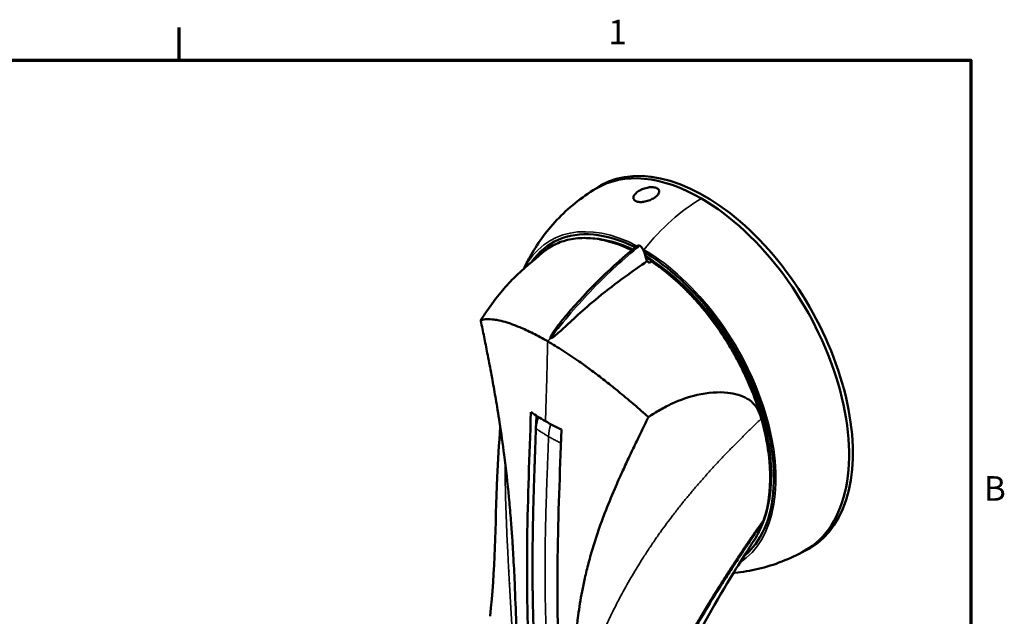
# Model space of a CAD drawing. Units: inches. Extents: x 0.2 to 30.7, y 0.7 to 19.3.
# Drawn here: x 21.8 to 30.5, y 13.9 to 19.2 of the extents above; entities that cross this region are included whole.
import ezdxf

# ---------------------------------------------------------------- set-up
doc = ezdxf.new("R2010")
doc.units = ezdxf.units.IN
doc.header["$LTSCALE"] = 1.818182
doc.header["$MEASUREMENT"] = 0
doc.layers.get('0').update_dxf_attribs({"lineweight": 25})
for name, color, linetype, lineweight in [('Border (ANSI)', 7, 'Continuous', 70), ('Visible (ANSI)', 7, 'Continuous', 50), ('Visible Narrow (ANSI)', 7, 'Continuous', 35)]:
    doc.layers.add(name, color=color, linetype=linetype, lineweight=lineweight)
doc.styles.add('Note Text (ANSI)', font='tahoma.ttf')

# ---------------------------------------------------------------- blocks, each defined once
blk = doc.blocks.new('Borders Default Border')
at = {"layer": 'Border (ANSI)'}
blk.add_line((12.75, 10.38), (12.75, 10.54), dxfattribs=at)
at = {"layer": 'Border (ANSI)', "flags": 128}
blk.add_lwpolyline([(0.38, 0.62), (0.38, 10.38), (16.62, 10.38), (16.62, 0.62), (0.38, 0.62)], dxfattribs=at)
at = {"layer": 'Border (ANSI)', "char_height": 0.12, "attachment_point": 7, "style": 'Note Text (ANSI)'}
for s, insert in [('1', (14.8479, 10.42)), ('B', (16.6834, 8.19))]:
    blk.add_mtext(s, dxfattribs=dict(at, insert=insert))

msp = doc.modelspace()

# ---------------------------------------------------------------- linework, layer by layer
at = {"layer": 'Visible (ANSI)'}
for p, q in [((26.85938, 17.71485), (26.86732, 17.72065)), ((26.35755, 15.64693), (26.35755, 15.71421)), ((26.35755, 15.59689), (26.35755, 15.59689)), ((28.71563, 14.50006), (28.72447, 14.50397))]:
    msp.add_line(p, q, dxfattribs=at)
for centre, major_axis, ratio, start_param, end_param in [((27.85345, 16.14554), (-0.93036, 1.61143), 0.5773503, 3.0796893, 6.3450887), ((27.82308, 16.12801), (-0.92847, 1.60816), 0.5773503, 5.4977937, 6.2912928), ((27.85345, 16.14554), (-0.91028, 1.57666), 0.5773503, 5.6541177, 5.6543727), ((27.82308, 16.12801), (0.92848, -1.60817), 0.5773503, 6.2750776, 8.6393798), ((27.31604, 15.83527), (-0.81707, 1.41521), 0.5773503, 6.221282, 6.5420152), ((27.31604, 15.83527), (-0.79695, 1.38035), 0.5773503, 5.58883, 5.9080266), ((27.31355, 15.83383), (-0.79695, 1.38035), 0.5773503, 5.5884165, 5.8534967), ((27.31604, 15.83527), (0.79695, -1.38035), 0.5773503, 0.4413178, 2.3460011), ((27.31355, 15.83383), (-0.79695, 1.38035), 0.5773503, 3.6355003, 5.484406), ((27.27778, 15.81267), (0.80351, -1.39172), 0.5773503, 2.281898, 2.301775), ((27.31151, 15.83111), (0.79213, -1.37201), 0.5773503, 0.9414028, 2.2001534), ((27.17337, 15.59411), (-1.36135, 0.9339), 0.2133593, 6.1067755, 6.1207998), ((27.00616, 15.69065), (1.26028, -1.06638), 0.1425956, 1.4145689, 1.4285932), ((27.29459, 15.82137), (0.80586, -1.39579), 0.5773504, 1.1411866, 1.1579997), ((27.29464, 15.82137), (0.80583, -1.39574), 0.5773505, 0.4818548, 1.141188), ((27.2945, 15.8215), (0.80593, -1.39592), 0.5773504, 0.4670593, 0.4818552), ((27.29667, 15.82409), (0.80583, -1.39574), 0.5773503, 0.2819164, 0.4501847), ((27.29655, 15.82421), (0.80592, -1.3959), 0.5773503, 0.4501853, 0.4501897)]:
    msp.add_ellipse(centre, major_axis=major_axis, ratio=ratio, start_param=start_param, end_param=end_param, dxfattribs=at)
for points in [[(27.44381, 17.79854), (27.44387, 17.79853), (27.44393, 17.79852), (27.44398, 17.79851)], [(26.15415, 16.93443), (26.2402, 17.01766), (26.32998, 17.09419), (26.40861, 17.16093)], [(26.62436, 16.60765), (26.82, 16.83851), (27.03323, 17.0472), (27.25103, 17.22067)], [(26.35735, 15.71434), (26.35637, 15.68419), (26.35539, 15.65466), (26.35439, 15.62509)], [(28.37957, 14.79225), (28.37736, 14.78477), (28.37512, 14.77731), (28.37286, 14.76986)], [(26.11135, 14.33473), (26.11138, 14.3349), (26.1114, 14.33507), (26.11142, 14.33524)], [(26.11432, 14.28235), (26.1143, 14.2822), (26.11428, 14.28204), (26.11426, 14.28189)], [(26.11747, 14.22511), (26.11748, 14.22533), (26.11749, 14.22556), (26.11751, 14.22578)]]:
    msp.add_open_spline(points, degree=3, dxfattribs=at)
for points, knots in [([(26.88711, 17.73177), (26.82193, 17.69291), (26.75961, 17.64946), (26.64302, 17.5556), (26.58877, 17.50521), (26.48961, 17.40019), (26.4447, 17.34558), (26.36434, 17.23473), (26.32889, 17.17849), (26.27864, 17.08789), (26.26112, 17.05339), (26.24514, 17.01914)], [2.36430198, 2.36430198, 2.36430198, 2.36430198, 2.44570697, 2.44570697, 2.52711196, 2.52711196, 2.60851695, 2.60851695, 2.68992193, 2.68992193, 2.74014706, 2.74014706, 2.74014706, 2.74014706]), ([(27.41478, 17.74018), (27.41394, 17.74041), (27.41308, 17.74063), (27.41222, 17.74084), (27.40642, 17.74224), (27.40009, 17.74318), (27.3841, 17.74433), (27.37412, 17.74411), (27.34845, 17.74146), (27.33244, 17.73804), (27.30261, 17.72839), (27.28894, 17.72254), (27.26376, 17.7087), (27.25252, 17.7008), (27.23448, 17.68414), (27.22779, 17.67559), (27.22141, 17.66235), (27.21999, 17.65764), (27.21948, 17.65313)], [1.54121351, 1.54121351, 1.54121351, 1.54121351, 1.54894003, 1.54894003, 1.54894003, 1.60070384, 1.60070384, 1.67157193, 1.67157193, 1.77557998, 1.77557998, 1.8687937, 1.8687937, 1.96318456, 1.96318456, 2.05531312, 2.05531312, 2.10824277, 2.10824277, 2.10824277, 2.10824277]), ([(27.2528, 17.61551), (27.2544, 17.61509), (27.25603, 17.6147), (27.26382, 17.61308), (27.27047, 17.61232), (27.28764, 17.61168), (27.29853, 17.61233), (27.3253, 17.61622), (27.34136, 17.62029), (27.37104, 17.63102), (27.38455, 17.63731), (27.40898, 17.65178), (27.41966, 17.65981), (27.43629, 17.67638), (27.44218, 17.68471), (27.44683, 17.69628), (27.44772, 17.69969), (27.4481, 17.70298)], [0.76628292, 0.76628292, 0.76628292, 0.76628292, 0.78096062, 0.78096062, 0.83429737, 0.83429737, 0.91057421, 0.91057421, 1.01499993, 1.01499993, 1.10895718, 1.10895718, 1.20321258, 1.20321258, 1.29449268, 1.29449268, 1.33403188, 1.33403188, 1.33403188, 1.33403188]), ([(27.4481, 17.70298), (27.44857, 17.70697), (27.44829, 17.71079), (27.44562, 17.72017), (27.44208, 17.72529), (27.43313, 17.73261), (27.42859, 17.7352), (27.42065, 17.7384), (27.4178, 17.73935), (27.41478, 17.74018)], [0.5549604, 0.5549604, 0.5549604, 0.5549604, 0.60281734, 0.60281734, 0.67976303, 0.67976303, 0.734371, 0.734371, 0.76216388, 0.76216388, 0.76216388, 0.76216388]), ([(27.2528, 17.61551), (27.24987, 17.61629), (27.24709, 17.6172), (27.24448, 17.61823), (27.23927, 17.62029), (27.23476, 17.62284), (27.23104, 17.62584), (27.22587, 17.63002), (27.22231, 17.63504), (27.22054, 17.64074), (27.21934, 17.64463), (27.21898, 17.64878), (27.21948, 17.65313)], [-1.53607693, -1.53607693, -1.53607693, -1.53607693, -1.50907151, -1.50907151, -1.50907151, -1.45514698, -1.45514698, -1.45514698, -1.38014284, -1.38014284, -1.38014284, -1.32909047, -1.32909047, -1.32909047, -1.32909047]), ([(26.55108, 17.27695), (26.64342, 17.31782), (26.74935, 17.33358), (26.97659, 17.3127), (27.09754, 17.27681), (27.22574, 17.21429), (27.23107, 17.21164), (27.2364, 17.20896)], [3.98889417, 3.98889417, 3.98889417, 3.98889417, 4.31438014, 4.31438014, 4.63489529, 4.63489529, 4.64879461, 4.64879461, 4.64879461, 4.64879461]), ([(26.40861, 17.16093), (26.42454, 17.17446), (26.44112, 17.18698), (26.4583, 17.19848), (26.47764, 17.21142), (26.49774, 17.22307), (26.51858, 17.23339), (26.5394, 17.24372), (26.56096, 17.25272), (26.5832, 17.26039), (26.6054, 17.26804), (26.62831, 17.27437), (26.6518, 17.27932), (26.67531, 17.28428), (26.6994, 17.28787), (26.72401, 17.29009), (26.74864, 17.29231), (26.77379, 17.29315), (26.79941, 17.29263), (26.82502, 17.2921), (26.8511, 17.2902), (26.87759, 17.28692), (26.90406, 17.28365), (26.93095, 17.279), (26.9581, 17.273), (26.9853, 17.267), (27.01278, 17.25964), (27.0405, 17.25095), (27.06822, 17.24226), (27.09618, 17.23223), (27.12431, 17.22089), (27.15146, 17.20994), (27.17877, 17.19778), (27.20619, 17.1844)], [-2.7597642, -2.7597642, -2.7597642, -2.7597642, -2.5346814, -2.5346814, -2.5346814, -2.2813542, -2.2813542, -2.2813542, -2.0280479, -2.0280479, -2.0280479, -1.7750929, -1.7750929, -1.7750929, -1.5219304, -1.5219304, -1.5219304, -1.268571, -1.268571, -1.268571, -1.0153807, -1.0153807, -1.0153807, -0.7624543, -0.7624543, -0.7624543, -0.5091601, -0.5091601, -0.5091601, -0.2557678, -0.2557678, -0.2557678, -0.0112391, -0.0112391, -0.0112391, -0.0112391]), ([(27.25105, 17.22073), (27.25626, 17.22497), (27.26232, 17.22776), (27.26972, 17.22648), (27.27227, 17.22603), (27.27491, 17.22507), (27.27761, 17.22348)], [-0.093813934, -0.093813934, -0.093813934, -0.093813934, -0.024070666, -0.024070666, -0.024070666, -0.000001671, -0.000001671, -0.000001671, -0.000001671]), ([(27.27761, 17.22348), (27.28031, 17.22195), (27.28293, 17.21988), (27.28548, 17.21739), (27.29664, 17.20646), (27.30477, 17.19001), (27.31144, 17.17444), (27.31963, 17.15535), (27.32683, 17.13323), (27.33286, 17.11206), (27.33529, 17.10353), (27.33754, 17.09515), (27.33958, 17.08716)], [0.00000167, 0.00000167, 0.00000167, 0.00000167, 0.02396535, 0.02396535, 0.02396535, 0.12907618, 0.12907618, 0.12907618, 0.2580125, 0.2580125, 0.2580125, 0.30999136, 0.30999136, 0.30999136, 0.30999136]), ([(27.31477, 17.16639), (27.40591, 17.11332), (27.49714, 17.04767), (27.70527, 16.86842), (27.82008, 16.74604), (28.02887, 16.47444), (28.1228, 16.32524), (28.28016, 16.01523), (28.34355, 15.85446), (28.43337, 15.5378), (28.45979, 15.38197), (28.47317, 15.09119), (28.46015, 14.9563), (28.39642, 14.72082), (28.34567, 14.6204), (28.25506, 14.51412), (28.22912, 14.4889), (28.20131, 14.46664)], [4.7167267, 4.7167267, 4.7167267, 4.7167267, 4.953461, 4.953461, 5.2721017, 5.2721017, 5.590975, 5.590975, 5.9098932, 5.9098932, 6.2286459, 6.2286459, 6.5471618, 6.5471618, 6.8663872, 6.8663872, 6.980736, 6.980736, 6.980736, 6.980736]), ([(26.48331, 16.40414), (26.48355, 16.40398), (26.48381, 16.40385), (26.48441, 16.40367), (26.48473, 16.40361), (26.48586, 16.40352), (26.48671, 16.40362), (26.48969, 16.40425), (26.49219, 16.40534), (26.50129, 16.40999), (26.50966, 16.41593), (26.54488, 16.44261), (26.58254, 16.47727), (26.66516, 16.5528), (26.76962, 16.65332), (27.07048, 16.90028), (27.21763, 17.00011), (27.33958, 17.08716)], [-2.2845141, -2.2845141, -2.2845141, -2.2845141, -2.2814953, -2.2814953, -2.2783321, -2.2783321, -2.2710149, -2.2710149, -2.2517372, -2.2517372, -2.1951531, -2.1951531, -1.9701805, -1.9701805, -1.0740418, -1.0740418, -0.000001, -0.000001, -0.000001, -0.000001]), ([(27.36212, 17.07247), (27.36494, 17.07456), (27.36775, 17.07664), (27.37337, 17.0808), (27.37618, 17.08288), (27.379, 17.08497)], [0.000105872, 0.000105872, 0.000105872, 0.000105872, 0.025353839, 0.025353839, 0.05060217, 0.05060217, 0.05060217, 0.05060217]), ([(27.379, 17.08497), (27.37929, 17.08477), (27.37959, 17.08457), (27.37988, 17.08438), (27.40828, 17.06552), (27.43655, 17.04551), (27.46465, 17.02439), (27.49279, 17.00325), (27.52075, 16.98099), (27.54847, 16.95767), (27.57619, 16.93436), (27.60367, 16.90998), (27.63087, 16.88458), (27.65802, 16.85922), (27.68491, 16.83282), (27.71138, 16.80553), (27.73787, 16.77821), (27.76395, 16.75001), (27.78956, 16.72097), (27.81518, 16.69191), (27.84033, 16.66202), (27.86496, 16.63136), (27.88957, 16.60073), (27.91365, 16.56933), (27.93717, 16.53722), (27.96066, 16.50514), (27.98357, 16.47236), (28.00577, 16.43906), (28.02801, 16.40572), (28.04956, 16.37182), (28.07039, 16.33745), (28.09123, 16.30307), (28.11133, 16.26821), (28.13067, 16.23294), (28.14828, 16.20082), (28.16526, 16.16835), (28.18156, 16.1356), (28.18314, 16.13243), (28.18471, 16.12928), (28.18626, 16.12613), (28.20491, 16.08831), (28.22174, 16.05199), (28.23685, 16.0176), (28.25411, 15.97836), (28.26913, 15.94163), (28.28217, 15.90798), (28.29833, 15.86626), (28.31145, 15.82926), (28.32195, 15.79788), (28.32981, 15.77437), (28.33622, 15.75401), (28.3414, 15.73709)], [0.000001, 0.000001, 0.000001, 0.000001, 0.0026403, 0.0026403, 0.0026403, 0.2557678, 0.2557678, 0.2557678, 0.5091601, 0.5091601, 0.5091601, 0.7624543, 0.7624543, 0.7624543, 1.0153807, 1.0153807, 1.0153807, 1.268571, 1.268571, 1.268571, 1.5219304, 1.5219304, 1.5219304, 1.7750929, 1.7750929, 1.7750929, 2.0280479, 2.0280479, 2.0280479, 2.2813542, 2.2813542, 2.2813542, 2.5346813, 2.5346813, 2.5346813, 2.7654097, 2.7654097, 2.7654097, 2.7877399, 2.7877399, 2.7877399, 3.0559248, 3.0559248, 3.0559248, 3.3620615, 3.3620615, 3.3620615, 3.741679, 3.741679, 3.741679, 4.0259377, 4.0259377, 4.0259377, 4.0259377]), ([(25.86214, 16.56268), (25.88204, 16.59305), (25.90197, 16.62248), (25.94277, 16.68081), (25.96245, 16.708), (26.02196, 16.78729), (26.06, 16.83385), (26.11615, 16.89624), (26.13579, 16.91668), (26.15415, 16.93443)], [0.000001, 0.000001, 0.000001, 0.000001, 0.2621343, 0.2621343, 0.523974, 0.523974, 1.049558, 1.049558, 1.3475591, 1.3475591, 1.3475591, 1.3475591]), ([(25.86214, 16.56268), (25.86293, 16.55881), (25.86372, 16.55494), (25.86529, 16.5472), (25.86608, 16.54333), (25.86686, 16.53947)], [-0.051692119, -0.051692119, -0.051692119, -0.051692119, -0.025846611, -0.025846611, -0.000001, -0.000001, -0.000001, -0.000001]), ([(26.18588, 13.56681), (26.18141, 13.72952), (26.17962, 13.79502), (26.17209, 14.03053), (26.16788, 14.146), (26.15876, 14.34528), (26.15466, 14.42464), (26.1471, 14.55133), (26.14415, 14.59746), (26.13726, 14.6972), (26.13326, 14.75069), (26.12388, 14.8666), (26.11839, 14.92888), (26.10044, 15.11587), (26.08654, 15.24066), (26.05803, 15.4629), (26.04446, 15.55915), (26.02401, 15.6924), (26.01823, 15.72892), (26.00707, 15.79753), (26.00173, 15.82961), (25.98667, 15.91804), (25.97672, 15.97426), (25.95866, 16.0731), (25.95074, 16.11546), (25.9366, 16.18963), (25.93046, 16.22142), (25.91491, 16.30092), (25.90552, 16.34812), (25.88624, 16.44408), (25.87656, 16.49177), (25.86686, 16.53947)], [0.000001, 0.000001, 0.000001, 0.000001, 1.2354576, 1.2354576, 2.4551257, 2.4551257, 3.2537596, 3.2537596, 3.7077624, 3.7077624, 4.2275055, 4.2275055, 4.8257529, 4.8257529, 6.0103033, 6.0103033, 6.9130992, 6.9130992, 7.2536896, 7.2536896, 7.5524478, 7.5524478, 8.0768022, 8.0768022, 8.4705012, 8.4705012, 8.7665937, 8.7665937, 9.2113646, 9.2113646, 9.6515793, 9.6515793, 9.6515793, 9.6515793]), ([(25.86812, 16.56449), (25.88252, 16.56853), (25.89905, 16.57096), (25.9362, 16.57231), (25.95677, 16.57124), (25.99428, 16.56639), (26.0101, 16.56365), (26.0489, 16.55529), (26.07247, 16.54906), (26.11, 16.53741), (26.12291, 16.53312), (26.15935, 16.52029), (26.18354, 16.51095), (26.24639, 16.48467), (26.28614, 16.46629), (26.3693, 16.42441), (26.41259, 16.40096), (26.45731, 16.37514)], [0.000001, 0.000001, 0.000001, 0.000001, 0.3435745, 0.3435745, 0.6850081, 0.6850081, 0.9115492, 0.9115492, 1.2124474, 1.2124474, 1.3638801, 1.3638801, 1.6290851, 1.6290851, 2.0268449, 2.0268449, 2.4248948, 2.4248948, 2.4248948, 2.4248948]), ([(26.62435, 16.60772), (26.59523, 16.57334), (26.57089, 16.54302), (26.53819, 16.50062), (26.50908, 16.46217), (26.48888, 16.42767), (26.48451, 16.41951), (26.48191, 16.41121), (26.48142, 16.40898), (26.48162, 16.40654), (26.48177, 16.40586), (26.48223, 16.40505), (26.48241, 16.40482), (26.48282, 16.40443), (26.48305, 16.40427), (26.48331, 16.40414)], [-0.45950097, -0.45950097, -0.45950097, -0.45950097, -0.22871877, -0.22871877, -0.06559249, -0.06559249, -0.02408484, -0.02408484, -0.00993172, -0.00993172, -0.00455266, -0.00455266, -0.00222484, -0.00222484, -0.00000206, -0.00000206, -0.00000206, -0.00000206]), ([(26.45731, 16.37514), (26.50202, 16.34933), (26.54803, 16.32122), (26.64205, 16.26081), (26.68991, 16.2286), (26.77068, 16.17196), (26.8032, 16.14856), (26.85452, 16.11073), (26.87321, 16.09677), (26.92909, 16.05449), (26.9663, 16.02563), (27.03145, 15.97397), (27.05937, 15.95146), (27.12914, 15.89437), (27.1708, 15.85951), (27.25362, 15.7889), (27.29471, 15.7532), (27.3353, 15.71741)], [0, 0, 0, 0, 0.3975522, 0.3975522, 0.7948148, 0.7948148, 1.0596885, 1.0596885, 1.2109322, 1.2109322, 1.5114538, 1.5114538, 1.7377116, 1.7377116, 2.0787186, 2.0787186, 2.4218634, 2.4218634, 2.4218634, 2.4218634]), ([(27.35246, 15.70225), (27.38675, 15.72432), (27.42064, 15.74571), (27.49164, 15.78663), (27.52663, 15.805), (27.63579, 15.85565), (27.70991, 15.88141), (27.88379, 15.92116), (27.97638, 15.92684), (28.12055, 15.91138), (28.18152, 15.89462), (28.2684, 15.84318), (28.29293, 15.8176), (28.33312, 15.75953), (28.34566, 15.72322), (28.35606, 15.6876)], [-1.4160217, -1.4160217, -1.4160217, -1.4160217, -1.303582, -1.303582, -1.1912686, -1.1912686, -0.965823, -0.965823, -0.6691686, -0.6691686, -0.4286572, -0.4286572, -0.2467645, -0.2467645, 0, 0, 0, 0]), ([(26.29325, 13.48287), (26.29018, 13.5681), (26.28634, 13.67204), (26.28031, 13.86707), (26.27796, 13.95999), (26.27313, 14.24198), (26.27292, 14.42224), (26.28039, 14.99462), (26.29555, 15.34672), (26.30843, 15.74718)], [0.000001, 0.000001, 0.000001, 0.000001, 0.6704244, 0.6704244, 1.3197473, 1.3197473, 2.5751692, 2.5751692, 5.1430526, 5.1430526, 5.1430526, 5.1430526]), ([(26.30843, 15.74718), (26.32879, 15.733), (26.34971, 15.7191), (26.39266, 15.69187), (26.41469, 15.67855), (26.43726, 15.66552)], [0.000001, 0.000001, 0.000001, 0.000001, 0.20054953, 0.20054953, 0.40154608, 0.40154608, 0.40154608, 0.40154608]), ([(26.35257, 15.60029), (26.35321, 15.62052), (26.35608, 15.64194), (26.3639, 15.67736), (26.36765, 15.69111), (26.37211, 15.70489)], [-0.61356401, -0.61356401, -0.61356401, -0.61356401, -0.46089513, -0.46089513, -0.36626916, -0.36626916, -0.36626916, -0.36626916]), ([(26.57869, 15.59115), (26.55412, 15.6029), (26.53005, 15.61497), (26.4829, 15.63977), (26.45982, 15.65249), (26.43726, 15.66552)], [0.000001, 0.000001, 0.000001, 0.000001, 0.2005455, 0.2005455, 0.40153831, 0.40153831, 0.40153831, 0.40153831]), ([(27.34467, 15.68626), (27.32866, 15.6534), (27.31265, 15.62054), (27.28046, 15.5543), (27.26463, 15.52166), (27.23804, 15.46649), (27.22741, 15.44438), (27.20269, 15.39265), (27.18861, 15.36299), (27.15592, 15.29345), (27.13744, 15.25364), (27.10869, 15.19051), (27.09832, 15.1675), (27.07631, 15.11803), (27.0647, 15.09156), (27.02279, 14.99431), (26.99339, 14.92287), (26.92857, 14.75452), (26.89446, 14.65744), (26.84827, 14.50748), (26.83373, 14.45677), (26.80841, 14.3609), (26.79743, 14.31605), (26.77839, 14.23128), (26.77017, 14.1916), (26.74922, 14.08137), (26.73796, 14.01088), (26.71428, 13.83054), (26.70479, 13.72297), (26.69179, 13.49931), (26.68997, 13.4359), (26.68595, 13.2781)], [0.000001, 0.000001, 0.000001, 0.000001, 0.3185915, 0.3185915, 0.6404795, 0.6404795, 0.8547664, 0.8547664, 1.1396927, 1.1396927, 1.5191766, 1.5191766, 1.7353927, 1.7353927, 1.9818835, 1.9818835, 2.6352516, 2.6352516, 3.4925299, 3.4925299, 3.9254914, 3.9254914, 4.3016379, 4.3016379, 4.6302071, 4.6302071, 5.2081914, 5.2081914, 6.090885, 6.090885, 6.9850051, 6.9850051, 6.9850051, 6.9850051]), ([(27.35246, 15.70225), (27.35116, 15.69958), (27.34986, 15.69692), (27.34726, 15.69159), (27.34596, 15.68892), (27.34467, 15.68626)], [0.000001, 0.000001, 0.000001, 0.000001, 0.02584764, 0.02584764, 0.051694381, 0.051694381, 0.051694381, 0.051694381]), ([(28.3414, 15.73709), (28.34393, 15.72883), (28.34641, 15.72058), (28.34885, 15.71233), (28.35129, 15.70409), (28.35368, 15.6959), (28.35605, 15.6876)], [0.00002214, 0.00002214, 0.00002214, 0.00002214, 0.05696668, 0.05696668, 0.05696668, 0.11384206, 0.11384206, 0.11384206, 0.11384206]), ([(25.94483, 13.93251), (25.99244, 14.33412), (25.99009, 14.73956), (26.01596, 15.31527), (26.02438, 15.46523), (26.03564, 15.61619)], [0, 0, 0, 0, 2.7830191, 2.7830191, 3.7459572, 3.7459572, 3.7459572, 3.7459572]), ([(26.34536, 13.45341), (26.34521, 13.4574), (26.34505, 13.46139), (26.3449, 13.46538), (26.34448, 13.47623), (26.34405, 13.48707), (26.34363, 13.49792), (26.3432, 13.50897), (26.34275, 13.52031), (26.34236, 13.53046), (26.34191, 13.54193), (26.3415, 13.55231), (26.34108, 13.563), (26.34068, 13.57337), (26.34025, 13.58447), (26.33982, 13.59554), (26.3394, 13.6064), (26.33898, 13.61724), (26.33857, 13.62809), (26.33815, 13.63894), (26.33774, 13.64979), (26.33734, 13.66066), (26.33653, 13.68232), (26.33573, 13.70415), (26.33496, 13.72584), (26.3334, 13.76983), (26.33196, 13.81311), (26.33066, 13.85649), (26.32935, 13.89987), (26.32817, 13.9437), (26.32715, 13.98762), (26.32612, 14.03187), (26.32526, 14.07568), (26.32458, 14.11933), (26.32389, 14.1635), (26.32337, 14.20751), (26.32303, 14.25164), (26.32269, 14.29573), (26.32253, 14.33994), (26.32253, 14.38457), (26.32254, 14.4286), (26.32272, 14.47313), (26.32307, 14.5181), (26.32324, 14.54032), (26.32345, 14.56264), (26.3237, 14.58507), (26.32395, 14.60731), (26.32425, 14.62968), (26.32458, 14.65218), (26.3249, 14.67444), (26.32527, 14.69684), (26.32567, 14.71941), (26.32607, 14.74169), (26.32651, 14.76413), (26.32698, 14.78676), (26.32791, 14.831), (26.32897, 14.87594), (26.33017, 14.92177), (26.33133, 14.96601), (26.33261, 15.01108), (26.334, 15.05713), (26.33534, 15.10139), (26.33679, 15.14655), (26.33832, 15.19275), (26.3398, 15.23702), (26.34135, 15.28225), (26.34297, 15.32855), (26.34376, 15.35094), (26.34455, 15.37358), (26.34536, 15.39648), (26.34616, 15.41888), (26.34696, 15.44152), (26.34778, 15.46443), (26.34857, 15.48682), (26.34937, 15.50946), (26.35018, 15.53237), (26.35097, 15.55475), (26.35176, 15.57739), (26.35257, 15.60029)], [0.0001725, 0.0001725, 0.0001725, 0.0001725, 0.0316065, 0.0316065, 0.0316065, 0.1170837, 0.1170837, 0.1170837, 0.2041742, 0.2041742, 0.2041742, 0.30265, 0.30265, 0.30265, 0.3982525, 0.3982525, 0.3982525, 0.4920212, 0.4920212, 0.4920212, 0.5857916, 0.5857916, 0.5857916, 0.7727941, 0.7727941, 0.7727941, 1.1520246, 1.1520246, 1.1520246, 1.5312705, 1.5312705, 1.5312705, 1.9133458, 1.9133458, 1.9133458, 2.3000185, 2.3000185, 2.3000185, 2.6862332, 2.6862332, 2.6862332, 3.0671737, 3.0671737, 3.0671737, 3.2554149, 3.2554149, 3.2554149, 3.4420155, 3.4420155, 3.4420155, 3.626594, 3.626594, 3.626594, 3.8088121, 3.8088121, 3.8088121, 4.1650515, 4.1650515, 4.1650515, 4.5089749, 4.5089749, 4.5089749, 4.8395364, 4.8395364, 4.8395364, 5.1562899, 5.1562899, 5.1562899, 5.3094787, 5.3094787, 5.3094787, 5.4592491, 5.4592491, 5.4592491, 5.6056522, 5.6056522, 5.6056522, 5.7487367, 5.7487367, 5.7487367, 5.7487367]), ([(26.5635, 13.32684), (26.56044, 13.41207), (26.5566, 13.51601), (26.55057, 13.71104), (26.54822, 13.80396), (26.54339, 14.08595), (26.54317, 14.26621), (26.55065, 14.83859), (26.5658, 15.19069), (26.57869, 15.59115)], [0.000001, 0.000001, 0.000001, 0.000001, 0.6704248, 0.6704248, 1.3197478, 1.3197478, 2.5751695, 2.5751695, 5.1430515, 5.1430515, 5.1430515, 5.1430515]), ([(27.49643, 13.31867), (27.49934, 13.32522), (27.50226, 13.33175), (27.50519, 13.33827), (27.50913, 13.34704), (27.5131, 13.35578), (27.51708, 13.36449), (27.52106, 13.37321), (27.52507, 13.3819), (27.52909, 13.39056), (27.53311, 13.39923), (27.53716, 13.40786), (27.54122, 13.41647), (27.54528, 13.42508), (27.54936, 13.43366), (27.55346, 13.44221), (27.55755, 13.45075), (27.56166, 13.45927), (27.5658, 13.46777), (27.56992, 13.47625), (27.57406, 13.48471), (27.57823, 13.49315), (27.58238, 13.50156), (27.58655, 13.50995), (27.59074, 13.51833), (27.59492, 13.52667), (27.59912, 13.535), (27.60333, 13.54331), (27.60753, 13.55158), (27.61175, 13.55984), (27.61598, 13.56808), (27.6202, 13.57628), (27.62443, 13.58447), (27.62869, 13.59264), (27.63292, 13.60077), (27.63716, 13.60888), (27.64143, 13.61698), (27.64567, 13.62503), (27.64993, 13.63306), (27.65421, 13.6411), (27.65846, 13.64906), (27.66272, 13.65702), (27.66701, 13.66497), (27.67126, 13.67286), (27.67553, 13.68074), (27.67982, 13.68861), (27.68407, 13.69641), (27.68834, 13.70421), (27.69263, 13.71201), (27.69687, 13.71973), (27.70114, 13.72744), (27.70542, 13.73515), (27.70966, 13.74278), (27.71392, 13.75041), (27.71819, 13.75803), (27.72242, 13.76557), (27.72667, 13.77311), (27.73093, 13.78064), (27.73515, 13.7881), (27.73938, 13.79554), (27.74362, 13.80298), (27.74782, 13.81034), (27.75203, 13.8177), (27.75625, 13.82504), (27.76043, 13.83231), (27.76462, 13.83956), (27.76882, 13.84681), (27.77297, 13.85398), (27.77713, 13.86114), (27.78131, 13.86829), (27.78543, 13.87536), (27.78956, 13.88242), (27.7937, 13.88947), (27.7978, 13.89644), (27.8019, 13.90341), (27.80601, 13.91036), (27.81008, 13.91724), (27.81415, 13.92411), (27.81823, 13.93096), (27.82227, 13.93775), (27.82631, 13.94452), (27.83035, 13.95129), (27.83436, 13.95798), (27.83837, 13.96466), (27.84238, 13.97134), (27.84636, 13.97794), (27.85033, 13.98454), (27.85431, 13.99112), (27.85825, 13.99764), (27.8622, 14.00415), (27.86615, 14.01064), (27.87006, 14.01708), (27.87397, 14.0235), (27.87788, 14.02991), (27.88176, 14.03626), (27.88563, 14.04259), (27.88952, 14.04893), (27.89336, 14.05519), (27.8972, 14.06145), (27.90106, 14.06771), (27.90404, 14.07256), (27.90703, 14.0774), (27.91003, 14.08225), (27.91085, 14.08358), (27.91168, 14.08492), (27.9125, 14.08625), (27.91628, 14.09236), (27.92006, 14.09846), (27.92385, 14.10457), (27.92759, 14.11059), (27.93134, 14.11662), (27.9351, 14.12266), (27.93881, 14.12861), (27.94252, 14.13457), (27.94625, 14.14053), (27.94993, 14.14642), (27.95362, 14.1523), (27.95731, 14.15819), (27.96096, 14.16401), (27.96462, 14.16983), (27.96828, 14.17565), (27.97191, 14.1814), (27.97553, 14.18715), (27.97917, 14.19291), (27.98276, 14.19859), (27.98636, 14.20428), (27.98996, 14.20997), (27.99353, 14.21559), (27.9971, 14.22122), (28.00068, 14.22684), (28.00421, 14.23241), (28.00776, 14.23797), (28.01131, 14.24354), (28.01482, 14.24904), (28.01833, 14.25455), (28.02185, 14.26005), (28.02534, 14.2655), (28.02883, 14.27095), (28.03232, 14.2764), (28.03579, 14.28179), (28.03925, 14.28719), (28.04272, 14.29258), (28.04616, 14.29792), (28.0496, 14.30326), (28.05304, 14.3086), (28.05645, 14.31389), (28.05987, 14.31918), (28.06329, 14.32446), (28.06668, 14.3297), (28.07008, 14.33494), (28.07347, 14.34018), (28.07684, 14.34537), (28.08021, 14.35056), (28.08359, 14.35575), (28.08694, 14.3609), (28.09029, 14.36604), (28.09364, 14.37119), (28.09697, 14.37629), (28.1003, 14.38139), (28.10364, 14.38649), (28.10695, 14.39155), (28.11026, 14.39661), (28.11357, 14.40167), (28.11686, 14.40669), (28.12016, 14.41171), (28.12345, 14.41673), (28.12673, 14.42171), (28.13, 14.42669), (28.13328, 14.43167), (28.13653, 14.4366), (28.13975, 14.44149), (28.14307, 14.44651), (28.14494, 14.44934), (28.14684, 14.45222), (28.14876, 14.45513), (28.1501, 14.45715), (28.15144, 14.45918), (28.1528, 14.46124), (28.15597, 14.46602), (28.1592, 14.47091), (28.1625, 14.47588), (28.16566, 14.48064), (28.16888, 14.48549), (28.17216, 14.49042), (28.17532, 14.49517), (28.17853, 14.49999), (28.18179, 14.50488), (28.18495, 14.50961), (28.18815, 14.51441), (28.1914, 14.51926), (28.19455, 14.52397), (28.19774, 14.52874), (28.20098, 14.53357), (28.20413, 14.53826), (28.20732, 14.54301), (28.21055, 14.5478), (28.21369, 14.55248), (28.21688, 14.5572), (28.2201, 14.56197), (28.22325, 14.56663), (28.22643, 14.57134), (28.22964, 14.57608), (28.2328, 14.58073), (28.23598, 14.58541), (28.23919, 14.59014), (28.24234, 14.59477), (28.24553, 14.59944), (28.24874, 14.60415), (28.2519, 14.60878), (28.25508, 14.61343), (28.2583, 14.61812), (28.26146, 14.62274), (28.26466, 14.62739), (28.26787, 14.63206), (28.26956, 14.63451), (28.27125, 14.63697), (28.27294, 14.63943), (28.27445, 14.64161), (28.27596, 14.6438), (28.27747, 14.64599), (28.28066, 14.6506), (28.28387, 14.65524), (28.28711, 14.6599), (28.29031, 14.66451), (28.29354, 14.66914), (28.29679, 14.67379), (28.30001, 14.6784), (28.30325, 14.68302), (28.30652, 14.68766), (28.30976, 14.69226), (28.31303, 14.69687), (28.31632, 14.7015), (28.31958, 14.70609), (28.32287, 14.7107), (28.32618, 14.71532), (28.32947, 14.71991), (28.33279, 14.72451), (28.33613, 14.72912), (28.33664, 14.72982), (28.33716, 14.73053), (28.33767, 14.73123), (28.34049, 14.73511), (28.34332, 14.739), (28.34617, 14.7429), (28.34954, 14.74749), (28.35292, 14.7521), (28.35632, 14.75671), (28.35974, 14.76134), (28.36316, 14.76598), (28.3666, 14.77062), (28.37005, 14.77527), (28.37351, 14.77993), (28.37698, 14.78459)], [0.0000059, 0.0000059, 0.0000059, 0.0000059, 0.0494761, 0.0494761, 0.0494761, 0.1160689, 0.1160689, 0.1160689, 0.1827174, 0.1827174, 0.1827174, 0.2493701, 0.2493701, 0.2493701, 0.3159744, 0.3159744, 0.3159744, 0.382477, 0.382477, 0.382477, 0.4488238, 0.4488238, 0.4488238, 0.5149603, 0.5149603, 0.5149603, 0.5808331, 0.5808331, 0.5808331, 0.6463908, 0.6463908, 0.6463908, 0.7115801, 0.7115801, 0.7115801, 0.7763483, 0.7763483, 0.7763483, 0.8406461, 0.8406461, 0.8406461, 0.9044231, 0.9044231, 0.9044231, 0.9676307, 0.9676307, 0.9676307, 1.0302222, 1.0302222, 1.0302222, 1.0921918, 1.0921918, 1.0921918, 1.1535396, 1.1535396, 1.1535396, 1.2142592, 1.2142592, 1.2142592, 1.2743432, 1.2743432, 1.2743432, 1.3337824, 1.3337824, 1.3337824, 1.3925667, 1.3925667, 1.3925667, 1.4506849, 1.4506849, 1.4506849, 1.5081355, 1.5081355, 1.5081355, 1.5649394, 1.5649394, 1.5649394, 1.62112, 1.62112, 1.62112, 1.6767002, 1.6767002, 1.6767002, 1.7317024, 1.7317024, 1.7317024, 1.7861494, 1.7861494, 1.7861494, 1.8400603, 1.8400603, 1.8400603, 1.8934579, 1.8934579, 1.8934579, 1.9462907, 1.9462907, 1.9462907, 1.998384, 1.998384, 1.998384, 2.0386681, 2.0386681, 2.0386681, 2.049755, 2.049755, 2.049755, 2.1004307, 2.1004307, 2.1004307, 2.1504368, 2.1504368, 2.1504368, 2.1997986, 2.1997986, 2.1997986, 2.2485402, 2.2485402, 2.2485402, 2.2966848, 2.2966848, 2.2966848, 2.3442551, 2.3442551, 2.3442551, 2.3912731, 2.3912731, 2.3912731, 2.4377604, 2.4377604, 2.4377604, 2.4837385, 2.4837385, 2.4837385, 2.5292262, 2.5292262, 2.5292262, 2.5742453, 2.5742453, 2.5742453, 2.6188151, 2.6188151, 2.6188151, 2.6629545, 2.6629545, 2.6629545, 2.7066841, 2.7066841, 2.7066841, 2.7500206, 2.7500206, 2.7500206, 2.7929855, 2.7929855, 2.7929855, 2.8355962, 2.8355962, 2.8355962, 2.8778719, 2.8778719, 2.8778719, 2.919832, 2.919832, 2.919832, 2.9614959, 2.9614959, 2.9614959, 3.0028827, 3.0028827, 3.0028827, 3.0438775, 3.0438775, 3.0438775, 3.0670595, 3.0670595, 3.0670595, 3.0831405, 3.0831405, 3.0831405, 3.1205992, 3.1205992, 3.1205992, 3.1565321, 3.1565321, 3.1565321, 3.1911579, 3.1911579, 3.1911579, 3.2246525, 3.2246525, 3.2246525, 3.2571594, 3.2571594, 3.2571594, 3.2887992, 3.2887992, 3.2887992, 3.3196743, 3.3196743, 3.3196743, 3.3498729, 3.3498729, 3.3498729, 3.3794746, 3.3794746, 3.3794746, 3.4085506, 3.4085506, 3.4085506, 3.4371642, 3.4371642, 3.4371642, 3.4653741, 3.4653741, 3.4653741, 3.4801431, 3.4801431, 3.4801431, 3.4932392, 3.4932392, 3.4932392, 3.5208024, 3.5208024, 3.5208024, 3.5480865, 3.5480865, 3.5480865, 3.5751107, 3.5751107, 3.5751107, 3.6019002, 3.6019002, 3.6019002, 3.6284793, 3.6284793, 3.6284793, 3.6548704, 3.6548704, 3.6548704, 3.6589095, 3.6589095, 3.6589095, 3.68111, 3.68111, 3.68111, 3.707313, 3.707313, 3.707313, 3.7336025, 3.7336025, 3.7336025, 3.7599584, 3.7599584, 3.7599584, 3.7599584]), ([(27.50198, 13.30926), (27.52294, 13.35674), (27.54461, 13.40358), (27.59011, 13.49793), (27.61384, 13.54513), (27.68873, 13.68886), (27.74191, 13.78396), (27.83424, 13.94172), (27.8728, 14.0056), (27.94763, 14.12692), (27.98427, 14.18514), (28.04903, 14.28653), (28.07759, 14.33076), (28.1272, 14.40691), (28.14894, 14.44004), (28.18679, 14.49735), (28.20317, 14.52203), (28.22568, 14.55576), (28.23188, 14.56503), (28.2488, 14.59028), (28.25991, 14.60679), (28.27905, 14.63508), (28.28746, 14.64746), (28.30202, 14.66879), (28.30835, 14.67802), (28.31938, 14.69401), (28.32414, 14.70089), (28.34675, 14.73337), (28.35516, 14.74513), (28.37286, 14.76986)], [0.0000043, 0.0000043, 0.0000043, 0.0000043, 0.3580023, 0.3580023, 0.7256166, 0.7256166, 1.4845372, 1.4845372, 2.005235, 2.005235, 2.4844809, 2.4844809, 2.8467543, 2.8467543, 3.123889, 3.123889, 3.3369592, 3.3369592, 3.4177093, 3.4177093, 3.5568874, 3.5568874, 3.6600269, 3.6600269, 3.7375311, 3.7375311, 3.7960516, 3.7960516, 4.0135965, 4.0135965, 4.0135965, 4.0135965]), ([(28.29487, 14.61288), (28.26596, 14.56897), (28.23658, 14.5229), (28.15608, 14.39452), (28.1047, 14.31085), (27.90123, 13.97354), (27.75365, 13.71603), (27.5896, 13.33421), (27.54774, 13.22226), (27.50775, 13.10821)], [0, 0, 0, 0, 0.3756818, 0.3756818, 1.0943882, 1.0943882, 3.2524951, 3.2524951, 4.1138999, 4.1138999, 4.1138999, 4.1138999]), ([(28.10894, 14.31728), (28.1127, 14.31764), (28.11647, 14.31802), (28.18834, 14.32549), (28.25809, 14.33709), (28.39862, 14.37045), (28.46939, 14.39224), (28.60896, 14.44627), (28.67775, 14.47853), (28.744, 14.51554)], [5.24094699, 5.24094699, 5.24094699, 5.24094699, 5.24546057, 5.24546057, 5.32686685, 5.32686685, 5.40827313, 5.40827313, 5.48967942, 5.48967942, 5.48967942, 5.48967942])]:
    msp.add_open_spline(points, degree=3, knots=knots, dxfattribs=at)
at = {"layer": 'Visible Narrow (ANSI)'}
for centre, major_axis, start_param, end_param in [((27.83519, 16.43168), (-0.74684, -1.29357), 3.938456, 4.4453341), ((27.3119, 15.83288), (-0.83042, 1.43832), 5.5485804, 6.6305723), ((27.3119, 15.83288), (0.83042, -1.43832), 2.3561945, 2.3649561), ((27.3119, 15.83288), (0.83042, -1.43833), 0.0277316, 2.3561945), ((26.68724, 15.64603), (0.15699, 0.27192), 1.919629, 2.3117794)]:
    msp.add_ellipse(centre, major_axis=major_axis, ratio=0.5773503, start_param=start_param, end_param=end_param, dxfattribs=at)
for points, knots in [([(27.27761, 17.22348), (27.13272, 17.1083), (26.99186, 16.97935), (26.72518, 16.70308), (26.59935, 16.55575), (26.48331, 16.40414)], [0, 0, 0, 0, 0.5000021, 0.5000021, 1, 1, 1, 1]), ([(26.45731, 16.37513), (26.45594, 16.31489), (26.45455, 16.25465), (26.45161, 16.13397), (26.45006, 16.07354), (26.44668, 15.95235), (26.44485, 15.8916), (26.44111, 15.77578), (26.43922, 15.72074), (26.43726, 15.66552)], [0, 0, 0, 0, 0.2563419, 0.2563419, 0.5127143, 0.5127143, 0.7690866, 0.7690866, 1, 1, 1, 1]), ([(28.35475, 15.6866), (28.34323, 15.67554), (28.31975, 15.65315), (28.28453, 15.61899), (28.24902, 15.58442), (28.20194, 15.53815), (28.15528, 15.49169), (28.10913, 15.445), (28.08051, 15.41572), (28.05776, 15.39224), (28.0351, 15.36872), (28.00698, 15.33925), (27.97353, 15.30376), (27.94041, 15.26815), (27.90762, 15.23242), (27.86437, 15.1846), (27.81117, 15.12452), (27.74877, 15.05191), (27.68784, 14.97877), (27.6284, 14.90507), (27.57046, 14.83079), (27.51403, 14.75589), (27.46825, 14.69295), (27.43238, 14.64225), (27.40585, 14.60406), (27.37969, 14.56568), (27.35391, 14.52712), (27.3285, 14.48839), (27.29515, 14.43653), (27.25445, 14.37132), (27.20725, 14.29258), (27.16174, 14.21342), (27.11792, 14.13394), (27.07581, 14.05424), (27.04215, 13.98772), (27.01605, 13.9345), (26.99691, 13.89458), (26.97817, 13.85468), (26.95374, 13.80152), (26.92417, 13.7351), (26.89015, 13.6554), (26.85746, 13.5756), (26.826, 13.49563), (26.79568, 13.4154), (26.76747, 13.33771), (26.74964, 13.28663), (26.74137, 13.26248)], [0, 0, 0, 0, 0.0151386, 0.0308243, 0.0465101, 0.0621959, 0.0935674, 0.1092532, 0.1249389, 0.1327818, 0.1406247, 0.1563105, 0.1719962, 0.187682, 0.2033678, 0.2190535, 0.250425, 0.2817966, 0.3131681, 0.3445396, 0.3759112, 0.4072827, 0.4386542, 0.45434, 0.4700257, 0.4857115, 0.5013973, 0.517083, 0.5327688, 0.5641403, 0.5955119, 0.6268834, 0.6582549, 0.6896264, 0.720998, 0.7366837, 0.7523695, 0.7680553, 0.783741, 0.8151125, 0.8464841, 0.8778556, 0.9092271, 0.9405987, 0.9719702, 1, 1, 1, 1]), ([(26.35257, 15.60029), (26.35268, 15.60021), (26.3528, 15.60013), (26.3543, 15.59911), (26.35555, 15.59825), (26.35777, 15.59674), (26.35872, 15.5961), (26.35968, 15.59545), (26.35974, 15.59541), (26.36023, 15.59507), (26.36065, 15.59479), (26.36107, 15.59451)], [0.00000018, 0.00000018, 0.00000018, 0.00000018, 0.03123014, 0.03123014, 0.40870594, 0.40870594, 0.79197162, 0.79197162, 0.81741186, 0.81741186, 1, 1, 1, 1]), ([(26.36107, 15.59451), (26.36159, 15.59415), (26.36308, 15.59315), (26.36708, 15.59046), (26.37295, 15.58654), (26.38208, 15.58052), (26.39358, 15.57306), (26.41226, 15.56119), (26.43606, 15.54655), (26.45557, 15.53505), (26.46544, 15.52935)], [0, 0, 0, 0, 0.0187205, 0.0525578, 0.1202322, 0.1879067, 0.3232555, 0.4586044, 0.7293022, 1, 1, 1, 1]), ([(26.46244, 13.38295), (26.46225, 13.38691), (26.46153, 13.40167), (26.46028, 13.42722), (26.4587, 13.4596), (26.45713, 13.49198), (26.45557, 13.52438), (26.45404, 13.55678), (26.45202, 13.60002), (26.44861, 13.67574), (26.44417, 13.7842), (26.43975, 13.91491), (26.43645, 14.04632), (26.43432, 14.17843), (26.43343, 14.31128), (26.4337, 14.42258), (26.43449, 14.51194), (26.43535, 14.57911), (26.43648, 14.64643), (26.4383, 14.73636), (26.44114, 14.84909), (26.44527, 14.98476), (26.44997, 15.12073), (26.45418, 15.23419), (26.45764, 15.325), (26.46025, 15.39313), (26.46286, 15.46125), (26.46458, 15.50665), (26.46544, 15.52935)], [0.0000124, 0.0000124, 0.0000124, 0.0000124, 0.00572081, 0.02125643, 0.03679206, 0.05232769, 0.06786331, 0.08339894, 0.09893456, 0.13000582, 0.19214832, 0.25429082, 0.31643333, 0.37857583, 0.44071834, 0.50286084, 0.53393209, 0.56500335, 0.5960746, 0.62714585, 0.68928836, 0.75143086, 0.81357337, 0.87571587, 0.90678712, 0.93785837, 0.96892963, 1, 1, 1, 1]), ([(26.57471, 15.47084), (26.57396, 15.47121), (26.57057, 15.47289), (26.56456, 15.47591), (26.55408, 15.4812), (26.54108, 15.48789), (26.52563, 15.496), (26.51034, 15.5042), (26.49772, 15.51111), (26.48771, 15.51668), (26.48025, 15.52088), (26.47405, 15.5244), (26.46974, 15.52688), (26.46759, 15.52811), (26.46651, 15.52873), (26.4659, 15.52909), (26.46559, 15.52926), (26.46544, 15.52935)], [0.03385869, 0.03385869, 0.03385869, 0.03385869, 0.05311792, 0.12075236, 0.18838679, 0.32365566, 0.45892453, 0.5941934, 0.72946226, 0.7970967, 0.86473113, 0.93236557, 0.96618278, 0.98309139, 0.9915457, 0.99577285, 1, 1, 1, 1]), ([(26.15196, 13.60278), (26.15044, 13.63259), (26.14717, 13.69584), (26.14199, 13.79281), (26.13641, 13.89376), (26.13067, 13.99521), (26.12482, 14.09726), (26.11895, 14.2), (26.1141, 14.28628), (26.11029, 14.35575), (26.10748, 14.40809), (26.10473, 14.46065), (26.10115, 14.53101), (26.09688, 14.61943), (26.09217, 14.72616), (26.08798, 14.83335), (26.08439, 14.94086), (26.08152, 15.04851), (26.0798, 15.13821), (26.07886, 15.20986), (26.07844, 15.25913), (26.07829, 15.29045), (26.07826, 15.3039)], [0, 0, 0, 0, 0.02802981, 0.05940134, 0.09077287, 0.1221444, 0.15351592, 0.18488745, 0.21625898, 0.23194474, 0.24763051, 0.26331627, 0.27900204, 0.31037356, 0.34174509, 0.37311662, 0.40448815, 0.43585968, 0.4672312, 0.48291697, 0.49860273, 0.51042286, 0.51042286, 0.51042286, 0.51042286])]:
    msp.add_open_spline(points, degree=3, knots=knots, dxfattribs=at)
for points in [[(26.48331, 16.40414), (26.47464, 16.39448), (26.46597, 16.38481), (26.45731, 16.37514)], [(28.35606, 15.6876), (28.35565, 15.68716), (28.35515, 15.68704), (28.35475, 15.6866)], [(26.09937, 14.56826), (26.09933, 14.56821), (26.0993, 14.56815), (26.09927, 14.5681)]]:
    msp.add_open_spline(points, degree=3, dxfattribs=at)

# ---------------------------------------------------------------- block references
at = {"xscale": 1.818181818181818, "yscale": 1.818181818181818, "zscale": 1.818181818181818}
msp.add_blockref('Borders Default Border', (0, 0), dxfattribs=at)

doc.saveas('drawing.dxf')
